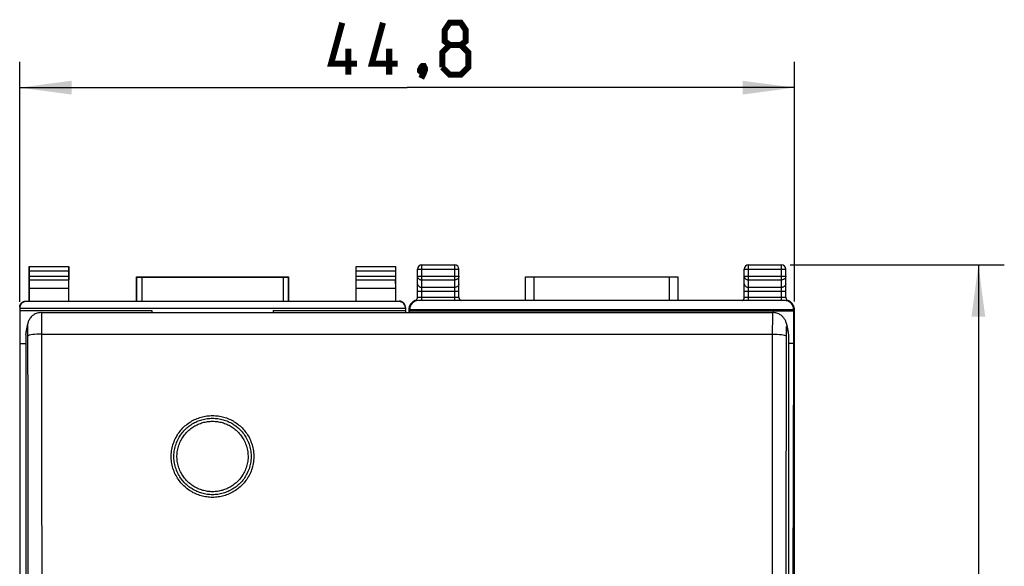
# Model space of a CAD drawing. Units: millimetres. Extents: x -19 to 139, y -24 to 47.
# Drawn here: x 35 to 91, y 7 to 39 of the extents above; entities that cross this region are included whole.
import ezdxf

# ---------------------------------------------------------------- set-up
doc = ezdxf.new("R2010")
doc.units = ezdxf.units.MM
doc.header["$LTSCALE"] = 16.335
doc.layers.get('0').update_dxf_attribs({"linetype": 'CONTINUOUS'})
for name, color, linetype in [('268', 7, 'CONTINUOUS'), ('ASSI', 7, 'CONTINUOUS'), ('DRAFT', 7, 'CONTINUOUS'), ('INCISIONI_LASER', 7, 'CONTINUOUS'), ('RACCORDO', 7, 'CONTINUOUS')]:
    doc.layers.add(name, color=color, linetype=linetype)
doc.styles.get("Standard").update_dxf_attribs({"font": 'txt', "width": 0.8})
doc.dimstyles.new('DIMSTYLE_1', dxfattribs={"dimtxt": 3, "dimasz": 3, "dimexe": 1.5, "dimexo": 0.5, "dimgap": 0.75, "dimtad": 1, "dimtxsty": 'STANDARD', "dimblk": '_FILLED', "dimblk1": '_FILLED', "dimblk2": '_FILLED', "dimcen": 0.09, "dimazin": 2, "dimtfac": 1, "dimtofl": 0, "dimtmove": 0, "dimatfit": 3, "dimldrblk": '_FILLED', "dimfxl": 1, "dimtolj": 1, "dimarcsym": 0})

# ---------------------------------------------------------------- blocks, each defined once
blk = doc.blocks.new('_FILLED')
at = {"color": 0, "linetype": 'BYBLOCK'}
blk.add_solid([(0, 0), (-1, 0.133), (-1, -0.133)], dxfattribs=at)
blk = doc.blocks.new('*D0')
at = {"color": 7, "linetype": 'CONTINUOUS'}
for p, q in [((79.075, 24.5), (91.46, 24.5)), ((89.96, 24.5), (89.96, 0)), ((89.96, -24.5), (89.96, 0)), ((79.075, -24.5), (91.46, -24.5))]:
    blk.add_line(p, q, dxfattribs=at)
at = {"color": 7, "linetype": 'CONTINUOUS', "xscale": 3, "yscale": 3, "zscale": 3}
for p, rotation in [((89.96, 24.5), 90), ((89.96, -24.5), 270)]:
    blk.add_blockref('_FILLED', p, dxfattribs=dict(at, rotation=rotation))
at = {"color": 7, "linetype": 'CONTINUOUS', "insert": (86.21, 0), "char_height": 3, "width": 7.07143, "attachment_point": 2, "rotation": 90, "line_spacing_factor": 0.9}
blk.add_mtext('{\\ftxt;\\W0.0001;\\H0.0001;\\~}{\\ftxt;\\W1.5714285714;\\H3.0; }{\\ftxt;\\W0.0001;\\H0.0001;\\~}', dxfattribs=at)
blk = doc.blocks.new('*D1')
at = {"color": 7, "linetype": 'CONTINUOUS'}
for p, q in [((34.525, 22.359), (34.525, 36.238)), ((79.325, 22.382), (79.325, 36.238)), ((34.525, 34.738), (56.925, 34.738)), ((79.325, 34.738), (56.925, 34.738))]:
    blk.add_line(p, q, dxfattribs=at)
at = {"color": 7, "linetype": 'CONTINUOUS', "xscale": 3, "yscale": 3, "zscale": 3, "rotation": 180}
blk.add_blockref('_FILLED', (34.525, 34.738), dxfattribs=at)
at = {"color": 7, "linetype": 'CONTINUOUS', "xscale": 3, "yscale": 3, "zscale": 3}
blk.add_blockref('_FILLED', (79.325, 34.738), dxfattribs=at)
at = {"color": 7, "linetype": 'CONTINUOUS', "insert": (56.925, 38.488), "char_height": 3, "width": 13.17857, "attachment_point": 2, "line_spacing_factor": 0.9}
blk.add_mtext('{\\ftxt;\\W0.0001;\\H0.0001;\\~}{\\ftxt;\\W2.9285714286;\\H3.0; }{\\ftxt;\\W0.0001;\\H0.0001;\\~}', dxfattribs=at)

msp = doc.modelspace()

# ---------------------------------------------------------------- linework, layer by layer
at = {"color": 7, "linetype": 'CONTINUOUS', "const_width": 0.35}
for points in [[(54.032, 36.131), (52.532, 36.131), (53.175, 38.488)], [(56.389, 36.131), (54.889, 36.131), (55.532, 38.488)], [(59.389, 37.202), (59.104, 37.417), (59.104, 38.06), (59.389, 38.488), (60.032, 38.488), (60.318, 38.06), (60.318, 37.417), (60.032, 37.202), (60.461, 36.774), (60.461, 35.917), (60.032, 35.488), (59.389, 35.488), (58.961, 35.917)], [(53.532, 35.488), (53.532, 36.988)], [(55.889, 35.488), (55.889, 36.988)], [(58.961, 35.917), (58.961, 36.774), (59.389, 37.202), (60.032, 37.202)], [(57.889, 35.988), (57.961, 35.845), (57.961, 35.774), (57.818, 35.631), (57.746, 35.631), (57.675, 35.702), (57.675, 35.774), (57.746, 35.917), (57.818, 35.988), (57.889, 35.988)], [(57.961, 35.774), (57.889, 35.56), (57.746, 35.274)]]:
    msp.add_lwpolyline(points, dxfattribs=at)
at = {"layer": '268', "color": 7, "linetype": 'CONTINUOUS'}
for p, q in [((35.075, 22.4), (35.075, 24.4)), ((35.088, 24.387), (35.075, 24.4)), ((35.075, 24.4), (37.375, 24.4)), ((35.09, 23.844), (35.09, 24.137)), ((37.36, 24.137), (37.36, 23.844)), ((37.362, 24.387), (37.375, 24.4)), ((37.375, 22.4), (37.375, 24.4)), ((53.975, 22.4), (53.975, 24.4)), ((53.988, 24.387), (53.975, 24.4)), ((53.975, 24.4), (56.275, 24.4)), ((53.99, 23.844), (53.99, 24.137)), ((56.26, 24.137), (56.26, 23.844)), ((56.262, 24.387), (56.275, 24.4)), ((56.275, 22.4), (56.275, 24.4)), ((35.084, 23.123), (35.089, 23.628)), ((37.366, 23.123), (37.361, 23.628)), ((41.275, 22.4), (41.275, 23.8)), ((41.279, 23.796), (41.275, 23.8)), ((41.275, 23.8), (50.075, 23.8)), ((41.579, 23.794), (49.771, 23.794)), ((50.071, 23.796), (50.075, 23.8)), ((50.075, 23.8), (50.075, 22.4)), ((53.984, 23.123), (53.989, 23.628)), ((56.266, 23.123), (56.261, 23.628)), ((35.084, 22.387), (35.084, 23.123)), ((37.366, 23.123), (35.084, 23.123)), ((37.366, 22.387), (37.366, 23.123)), ((53.984, 22.387), (53.984, 23.123)), ((56.266, 23.123), (53.984, 23.123)), ((56.266, 22.387), (56.266, 23.123)), ((34.875, 22.4), (35.075, 22.4)), ((56.475, 22.378), (34.875, 22.378)), ((35.075, 22.4), (35.084, 22.387)), ((37.366, 22.387), (35.084, 22.387)), ((37.375, 22.4), (37.366, 22.387)), ((37.375, 22.4), (41.275, 22.4)), ((41.279, 22.394), (41.275, 22.4)), ((41.579, 22.391), (49.771, 22.391)), ((50.071, 22.394), (50.075, 22.4)), ((50.075, 22.4), (53.975, 22.4)), ((53.975, 22.4), (53.984, 22.387)), ((56.266, 22.387), (53.984, 22.387)), ((56.275, 22.4), (56.266, 22.387)), ((56.275, 22.4), (56.475, 22.4)), ((34.525, 22.028), (34.525, -22.028)), ((34.525, 22), (56.825, 22)), ((34.525, 21.859), (42.175, 21.859)), ((42.175, 21.859), (42.175, 21.742)), ((49.175, 21.859), (49.175, 21.742)), ((49.175, 21.859), (56.825, 21.859)), ((56.825, 22.028), (56.825, 21.742)), ((34.525, 19.954), (34.875, 19.954))]:
    msp.add_line(p, q, dxfattribs=at)
at = {"layer": '268', "color": 250, "linetype": 'CONTINUOUS'}
for p, q in [((37.362, 24.387), (35.088, 24.387)), ((37.36, 24.137), (35.09, 24.137)), ((56.262, 24.387), (53.988, 24.387)), ((56.26, 24.137), (53.99, 24.137)), ((35.089, 23.628), (37.361, 23.628)), ((35.09, 23.844), (37.36, 23.844)), ((41.279, 23.796), (41.279, 22.394)), ((41.579, 23.794), (41.579, 22.391)), ((49.771, 22.391), (49.771, 23.794)), ((50.071, 22.394), (50.071, 23.796)), ((53.989, 23.628), (56.261, 23.628)), ((53.99, 23.844), (56.26, 23.844)), ((34.875, 22.378), (34.875, 22.4)), ((56.475, 22.4), (56.475, 22.378))]:
    msp.add_line(p, q, dxfattribs=at)
at = {"layer": '268', "color": 7, "linetype": 'CONTINUOUS'}
for points in [[(34.525, 22.05), (34.525, 22.068), (34.527, 22.087), (34.529, 22.105), (34.533, 22.123), (34.537, 22.141), (34.542, 22.158), (34.548, 22.175), (34.555, 22.192), (34.563, 22.209), (34.572, 22.225), (34.581, 22.241), (34.592, 22.256), (34.603, 22.27), (34.615, 22.284), (34.628, 22.297), (34.641, 22.31), (34.655, 22.322), (34.669, 22.333), (34.684, 22.344), (34.7, 22.353), (34.716, 22.362), (34.733, 22.37), (34.75, 22.377), (34.767, 22.383), (34.784, 22.388), (34.802, 22.392), (34.82, 22.396), (34.838, 22.398), (34.857, 22.4), (34.875, 22.4)], [(56.825, 22.05), (56.825, 22.068), (56.823, 22.087), (56.821, 22.105), (56.817, 22.123), (56.813, 22.141), (56.808, 22.158), (56.802, 22.175), (56.795, 22.192), (56.787, 22.209), (56.778, 22.225), (56.769, 22.241), (56.758, 22.256), (56.747, 22.27), (56.735, 22.284), (56.722, 22.297), (56.709, 22.31), (56.695, 22.322), (56.681, 22.333), (56.666, 22.344), (56.65, 22.353), (56.634, 22.362), (56.617, 22.37), (56.6, 22.377), (56.583, 22.383), (56.566, 22.388), (56.548, 22.392), (56.53, 22.396), (56.512, 22.398), (56.493, 22.4), (56.475, 22.4)]]:
    msp.add_lwpolyline(points, dxfattribs=at)
for centre, major_axis, ratio, start_param, end_param in [((35.088, 24.137), (0, 0.25), 0.005818, -1.570796, -0.005818), ((37.362, 24.137), (0, 0.25), 0.005818, 0.005818, 1.570796), ((53.988, 24.137), (0, 0.25), 0.005818, -1.570796, -0.005818), ((56.262, 24.137), (0, 0.25), 0.005818, 0.005818, 1.570796), ((35.088, 23.844), (0, 0.25), 0.005818, -2.617994, -1.570796), ((37.362, 23.844), (0, 0.25), 0.005818, -4.712389, -3.665191), ((41.579, 23.796), (0.3, 0), 0.005818, -3.135775, -1.570796), ((49.771, 23.796), (0.3, 0), 0.005818, -1.570796, -0.005818), ((53.988, 23.844), (0, 0.25), 0.005818, -2.617994, -1.570796), ((56.262, 23.844), (0, 0.25), 0.005818, -4.712389, -3.665191), ((34.875, 22.028), (0, 0.35), 0.999962, 0, 1.570796), ((41.579, 22.394), (0.3, 0), 0.008727, -3.135775, -1.570796), ((49.771, 22.394), (0.3, 0), 0.008727, -1.570796, -0.005818), ((56.475, 22.028), (0, -0.35), 0.999962, 1.570796, 3.141593)]:
    msp.add_ellipse(centre, major_axis=major_axis, ratio=ratio, start_param=start_param, end_param=end_param, dxfattribs=at)
at = {"layer": 'ASSI', "color": 7, "linetype": 'CONTINUOUS'}
for p, q in [((35.775, 21.742), (78.075, 21.742)), ((34.89, 20.604), (34.989, 21.097)), ((34.991, 21.104), (34.989, 21.097)), ((78.86, 21.1), (78.96, 20.604)), ((34.875, 20.448), (34.875, -21.023)), ((78.975, 20.448), (78.975, -21.023))]:
    msp.add_line(p, q, dxfattribs=at)
at = {"layer": 'ASSI', "color": 250, "linetype": 'CONTINUOUS'}
for p, q in [((35.779, 21.658), (35.78, 21.608)), ((35.78, 21.608), (35.78, 21.546)), ((35.78, 21.546), (35.781, 21.473)), ((35.781, 21.473), (35.782, 21.388)), ((35.782, 21.388), (35.783, 21.294)), ((35.783, 21.294), (35.784, 21.192)), ((35.784, 21.192), (35.784, 21.085)), ((35.784, 21.085), (35.785, 20.975)), ((78.065, 20.968), (78.066, 21.077)), ((78.066, 21.184), (78.067, 21.286)), ((78.066, 21.077), (78.066, 21.184)), ((78.067, 21.286), (78.068, 21.381)), ((78.068, 21.381), (78.069, 21.466)), ((78.069, 21.541), (78.07, 21.604)), ((78.069, 21.466), (78.069, 21.541)), ((34.875, 20.448), (34.974, 20.941)), ((34.979, 20.894), (34.98, 20.881)), ((34.98, 20.881), (34.981, 20.852)), ((34.981, 20.852), (34.981, 20.818)), ((34.981, 20.818), (34.982, 20.778)), ((34.982, 20.778), (34.983, 20.735)), ((34.983, 20.735), (34.984, 20.687)), ((34.984, 20.687), (34.984, 20.637)), ((34.984, 20.637), (34.985, 20.586)), ((34.985, 20.586), (34.985, 20.508)), ((34.985, 20.508), (34.985, 20.433)), ((35.785, 20.975), (35.785, 20.809)), ((35.785, 20.809), (35.785, 20.648)), ((35.785, 20.648), (35.79, 16.078)), ((35.786, 20.499), (78.064, 20.499)), ((78.065, 20.858), (78.065, 20.968)), ((78.065, 20.696), (78.065, 20.858)), ((78.065, 20.546), (78.065, 20.696)), ((78.865, 20.557), (78.866, 20.608)), ((78.865, 20.48), (78.865, 20.557)), ((78.866, 20.659), (78.867, 20.708)), ((78.866, 20.608), (78.866, 20.659)), ((78.867, 20.753), (78.868, 20.796)), ((78.867, 20.708), (78.867, 20.753)), ((78.868, 20.796), (78.869, 20.833)), ((78.869, 20.833), (78.87, 20.865)), ((78.876, 20.941), (78.975, 20.448)), ((34.985, 20.433), (34.986, 20.364)), ((78.86, 15.953), (78.864, 20.408)), ((78.864, 20.408), (78.865, 20.48))]:
    msp.add_line(p, q, dxfattribs=at)
at = {"layer": 'ASSI', "color": 7, "linetype": 'CONTINUOUS'}
for points in [[(35.775, 21.742), (35.738, 21.741), (35.671, 21.736), (35.606, 21.724), (35.543, 21.708), (35.483, 21.687), (35.425, 21.662), (35.371, 21.633), (35.32, 21.601), (35.273, 21.565), (35.229, 21.527), (35.188, 21.487), (35.152, 21.445), (35.119, 21.401), (35.09, 21.356), (35.064, 21.31), (35.042, 21.264), (35.023, 21.218), (35.008, 21.172), (34.995, 21.125), (34.991, 21.104)], [(78.86, 21.1), (78.857, 21.117), (78.846, 21.157), (78.834, 21.198), (78.818, 21.24), (78.8, 21.281), (78.779, 21.323), (78.755, 21.365), (78.728, 21.406), (78.698, 21.445), (78.666, 21.483), (78.63, 21.519), (78.592, 21.553), (78.552, 21.585), (78.509, 21.615), (78.463, 21.642), (78.414, 21.667), (78.364, 21.689), (78.311, 21.707), (78.256, 21.722), (78.199, 21.733), (78.141, 21.74), (78.075, 21.742)]]:
    msp.add_lwpolyline(points, dxfattribs=at)
at = {"layer": 'ASSI', "color": 250, "linetype": 'CONTINUOUS'}
for points in [[(35.775, 21.742), (35.775, 21.742), (35.775, 21.74), (35.776, 21.736), (35.776, 21.73), (35.777, 21.721), (35.777, 21.71), (35.778, 21.696), (35.778, 21.678), (35.779, 21.658)], [(78.07, 21.604), (78.071, 21.655), (78.072, 21.676), (78.072, 21.693), (78.073, 21.708), (78.073, 21.72), (78.074, 21.729), (78.074, 21.736), (78.075, 21.74), (78.075, 21.742), (78.075, 21.742)], [(34.989, 21.097), (34.986, 21.079), (34.974, 20.941)], [(78.861, 21.097), (78.864, 21.079), (78.876, 20.941)], [(34.974, 20.941), (34.974, 20.943), (34.974, 20.944), (34.975, 20.944), (34.975, 20.943), (34.976, 20.941), (34.976, 20.938), (34.977, 20.934), (34.977, 20.929), (34.978, 20.922), (34.978, 20.914), (34.979, 20.904), (34.979, 20.894)], [(35.786, 20.499), (35.648, 20.497), (35.515, 20.491), (35.39, 20.481), (35.276, 20.467), (35.178, 20.45), (35.097, 20.431), (35.038, 20.41), (35, 20.387), (34.986, 20.364)], [(78.06, -15.108), (78.056, -10.634), (78.054, -6.165), (78.053, -1.702), (78.053, 2.756), (78.054, 7.205), (78.056, 11.646), (78.06, 16.078), (78.065, 20.546)], [(78.064, 20.499), (78.202, 20.497), (78.335, 20.491), (78.46, 20.481), (78.574, 20.467), (78.672, 20.45), (78.753, 20.431), (78.812, 20.41), (78.85, 20.387), (78.864, 20.364)], [(78.87, 20.865), (78.871, 20.892), (78.871, 20.903)], [(78.871, 20.903), (78.872, 20.913), (78.872, 20.921), (78.873, 20.928), (78.873, 20.933), (78.874, 20.938), (78.874, 20.941), (78.875, 20.943), (78.875, 20.944), (78.876, 20.944), (78.876, 20.943), (78.876, 20.941)], [(34.986, 20.364), (34.99, 15.953), (34.994, 11.533), (34.996, 7.105), (34.997, 2.668), (34.997, -1.778), (34.996, -6.23), (34.994, -10.685), (34.99, -15.147)], [(35.79, 16.078), (35.794, 11.646), (35.796, 7.205), (35.797, 2.756), (35.797, -1.702), (35.796, -6.165), (35.794, -10.634), (35.79, -15.108)], [(78.864, -19.66), (78.86, -15.147), (78.856, -10.685), (78.854, -6.23), (78.853, -1.778), (78.853, 2.668), (78.854, 7.105), (78.856, 11.533), (78.86, 15.953)]]:
    msp.add_lwpolyline(points, dxfattribs=at)
at = {"layer": 'DRAFT', "color": 7, "linetype": 'CONTINUOUS'}
for p, q in [((57.066, 21.825), (57.077, 21.905)), ((57.066, 21.742), (57.066, 21.825)), ((79.284, 21.825), (57.066, 21.825)), ((79.273, 21.905), (57.077, 21.905)), ((79.284, 21.825), (79.273, 21.905)), ((79.284, 19.954), (79.284, 21.825)), ((79.284, 19.954), (78.975, 19.954)), ((79.241, 0), (79.284, 19.954))]:
    msp.add_line(p, q, dxfattribs=at)
at = {"layer": 'INCISIONI_LASER', "color": 250, "linetype": 'CONTINUOUS'}
for points in [[(45.675, 11.063), (45.59, 11.064), (45.507, 11.069), (45.425, 11.076), (45.343, 11.086), (45.262, 11.098), (45.182, 11.114), (45.102, 11.132), (45.023, 11.153), (44.944, 11.176), (44.866, 11.203), (44.789, 11.232), (44.712, 11.264), (44.637, 11.298), (44.562, 11.335), (44.489, 11.375), (44.418, 11.417), (44.348, 11.462), (44.279, 11.509), (44.212, 11.559), (44.147, 11.611), (44.084, 11.665), (44.023, 11.721), (43.963, 11.779), (43.906, 11.84), (43.851, 11.902), (43.798, 11.966), (43.747, 12.032), (43.699, 12.1), (43.653, 12.17), (43.61, 12.241), (43.565, 12.321), (43.523, 12.404), (43.485, 12.487), (43.449, 12.573), (43.418, 12.659), (43.389, 12.747), (43.364, 12.835), (43.342, 12.925), (43.324, 13.015), (43.31, 13.106), (43.299, 13.197), (43.292, 13.288), (43.288, 13.38), (43.288, 13.471), (43.292, 13.563), (43.299, 13.654), (43.309, 13.745), (43.324, 13.836), (43.342, 13.926), (43.363, 14.016), (43.388, 14.105), (43.417, 14.192), (43.449, 14.279), (43.484, 14.364), (43.522, 14.448), (43.564, 14.531), (43.609, 14.611), (43.652, 14.682), (43.698, 14.752), (43.746, 14.82), (43.797, 14.886), (43.85, 14.95), (43.905, 15.013), (43.962, 15.073), (44.022, 15.131), (44.083, 15.188), (44.146, 15.242), (44.211, 15.293), (44.278, 15.343), (44.346, 15.39), (44.416, 15.435), (44.488, 15.477), (44.561, 15.517), (44.635, 15.554), (44.711, 15.588), (44.788, 15.62), (44.865, 15.649), (44.943, 15.676), (45.022, 15.699), (45.101, 15.72), (45.181, 15.738), (45.262, 15.754), (45.342, 15.767), (45.424, 15.777), (45.507, 15.784), (45.59, 15.788), (45.675, 15.79)], [(45.675, 11.217), (45.596, 11.218), (45.518, 11.222), (45.441, 11.229), (45.365, 11.238), (45.289, 11.25), (45.214, 11.265), (45.14, 11.282), (45.066, 11.301), (44.992, 11.323), (44.919, 11.348), (44.847, 11.375), (44.775, 11.405), (44.705, 11.437), (44.635, 11.472), (44.567, 11.509), (44.5, 11.548), (44.434, 11.59), (44.37, 11.634), (44.308, 11.68), (44.247, 11.729), (44.188, 11.779), (44.13, 11.832), (44.075, 11.887), (44.021, 11.943), (43.97, 12.001), (43.92, 12.062), (43.873, 12.123), (43.828, 12.187), (43.785, 12.252), (43.745, 12.318), (43.703, 12.393), (43.664, 12.47), (43.627, 12.549), (43.594, 12.628), (43.565, 12.709), (43.538, 12.791), (43.515, 12.874), (43.494, 12.958), (43.477, 13.042), (43.464, 13.127), (43.454, 13.212), (43.447, 13.297), (43.444, 13.383), (43.444, 13.468), (43.447, 13.554), (43.454, 13.64), (43.464, 13.725), (43.477, 13.81), (43.494, 13.894), (43.514, 13.978), (43.537, 14.061), (43.564, 14.143), (43.594, 14.224), (43.627, 14.303), (43.663, 14.382), (43.702, 14.459), (43.744, 14.534), (43.784, 14.601), (43.827, 14.666), (43.872, 14.729), (43.919, 14.791), (43.969, 14.851), (44.02, 14.909), (44.074, 14.966), (44.129, 15.021), (44.187, 15.073), (44.246, 15.124), (44.307, 15.172), (44.369, 15.218), (44.433, 15.262), (44.499, 15.304), (44.566, 15.344), (44.634, 15.381), (44.703, 15.415), (44.774, 15.448), (44.846, 15.478), (44.918, 15.505), (44.991, 15.529), (45.065, 15.552), (45.139, 15.571), (45.214, 15.588), (45.289, 15.602), (45.364, 15.614), (45.441, 15.624), (45.518, 15.63), (45.596, 15.634), (45.675, 15.636)], [(45.675, 11.392), (45.602, 11.393), (45.53, 11.397), (45.46, 11.403), (45.39, 11.412), (45.32, 11.423), (45.251, 11.436), (45.182, 11.452), (45.114, 11.47), (45.046, 11.49), (44.979, 11.513), (44.912, 11.538), (44.847, 11.565), (44.782, 11.595), (44.718, 11.627), (44.655, 11.661), (44.593, 11.697), (44.533, 11.736), (44.474, 11.776), (44.416, 11.819), (44.36, 11.864), (44.306, 11.91), (44.253, 11.958), (44.202, 12.009), (44.153, 12.061), (44.105, 12.114), (44.06, 12.17), (44.016, 12.227), (43.975, 12.285), (43.935, 12.345), (43.898, 12.406), (43.859, 12.475), (43.823, 12.546), (43.79, 12.618), (43.759, 12.692), (43.732, 12.766), (43.707, 12.841), (43.686, 12.918), (43.667, 12.995), (43.652, 13.072), (43.639, 13.15), (43.63, 13.229), (43.624, 13.307), (43.621, 13.386), (43.62, 13.465), (43.623, 13.544), (43.63, 13.623), (43.639, 13.701), (43.651, 13.779), (43.667, 13.857), (43.685, 13.934), (43.707, 14.01), (43.731, 14.086), (43.759, 14.161), (43.789, 14.234), (43.822, 14.306), (43.858, 14.377), (43.897, 14.447), (43.934, 14.508), (43.974, 14.568), (44.015, 14.626), (44.059, 14.683), (44.104, 14.738), (44.152, 14.792), (44.201, 14.844), (44.252, 14.894), (44.305, 14.943), (44.359, 14.989), (44.415, 15.034), (44.473, 15.077), (44.532, 15.117), (44.592, 15.156), (44.654, 15.192), (44.717, 15.226), (44.781, 15.258), (44.846, 15.288), (44.912, 15.315), (44.978, 15.34), (45.046, 15.363), (45.113, 15.383), (45.182, 15.401), (45.25, 15.417), (45.32, 15.43), (45.389, 15.441), (45.459, 15.45), (45.53, 15.456), (45.602, 15.459), (45.675, 15.461)], [(45.675, 15.79), (45.76, 15.788), (45.843, 15.784), (45.925, 15.777), (46.007, 15.767), (46.088, 15.754), (46.168, 15.739), (46.248, 15.721), (46.327, 15.7), (46.406, 15.676), (46.484, 15.65), (46.561, 15.621), (46.637, 15.589), (46.713, 15.555), (46.787, 15.517), (46.86, 15.478), (46.932, 15.436), (47.002, 15.391), (47.071, 15.344), (47.137, 15.295), (47.203, 15.243), (47.266, 15.189), (47.327, 15.133), (47.386, 15.074), (47.444, 15.014), (47.499, 14.952), (47.552, 14.887), (47.602, 14.821), (47.651, 14.754), (47.696, 14.684), (47.74, 14.613), (47.785, 14.533), (47.827, 14.451), (47.865, 14.367), (47.9, 14.282), (47.932, 14.195), (47.961, 14.108), (47.986, 14.019), (48.008, 13.93), (48.026, 13.84), (48.04, 13.749), (48.051, 13.658), (48.058, 13.566), (48.062, 13.475), (48.062, 13.383), (48.058, 13.292), (48.051, 13.2), (48.041, 13.109), (48.026, 13.018), (48.008, 12.928), (47.987, 12.839), (47.962, 12.75), (47.933, 12.662), (47.902, 12.575), (47.866, 12.49), (47.828, 12.406), (47.786, 12.324), (47.741, 12.243), (47.698, 12.172), (47.652, 12.102), (47.604, 12.034), (47.553, 11.968), (47.5, 11.904), (47.445, 11.841), (47.388, 11.781), (47.329, 11.722), (47.267, 11.666), (47.204, 11.612), (47.139, 11.56), (47.072, 11.51), (47.004, 11.463), (46.934, 11.418), (46.862, 11.376), (46.789, 11.336), (46.715, 11.299), (46.639, 11.264), (46.563, 11.232), (46.485, 11.203), (46.407, 11.177), (46.328, 11.153), (46.249, 11.132), (46.169, 11.114), (46.089, 11.099), (46.008, 11.086), (45.926, 11.076), (45.844, 11.069), (45.76, 11.064), (45.675, 11.063)], [(45.675, 15.636), (45.754, 15.634), (45.832, 15.63), (45.909, 15.624), (45.985, 15.614), (46.061, 15.603), (46.136, 15.588), (46.21, 15.571), (46.284, 15.552), (46.358, 15.53), (46.431, 15.505), (46.503, 15.478), (46.575, 15.448), (46.645, 15.416), (46.715, 15.381), (46.783, 15.344), (46.85, 15.305), (46.916, 15.263), (46.98, 15.219), (47.042, 15.173), (47.103, 15.125), (47.162, 15.074), (47.219, 15.022), (47.275, 14.967), (47.328, 14.911), (47.38, 14.852), (47.429, 14.792), (47.477, 14.731), (47.522, 14.667), (47.565, 14.603), (47.605, 14.536), (47.647, 14.461), (47.686, 14.384), (47.722, 14.306), (47.755, 14.226), (47.785, 14.145), (47.812, 14.063), (47.835, 13.981), (47.856, 13.897), (47.872, 13.813), (47.886, 13.728), (47.896, 13.643), (47.903, 13.557), (47.906, 13.472), (47.906, 13.386), (47.903, 13.301), (47.896, 13.215), (47.886, 13.13), (47.873, 13.045), (47.856, 12.961), (47.836, 12.877), (47.813, 12.794), (47.786, 12.712), (47.756, 12.631), (47.724, 12.551), (47.687, 12.472), (47.648, 12.395), (47.606, 12.32), (47.566, 12.253), (47.523, 12.188), (47.478, 12.125), (47.431, 12.063), (47.381, 12.003), (47.33, 11.944), (47.276, 11.888), (47.221, 11.833), (47.163, 11.78), (47.104, 11.73), (47.044, 11.681), (46.981, 11.635), (46.917, 11.591), (46.852, 11.549), (46.785, 11.51), (46.716, 11.472), (46.647, 11.438), (46.576, 11.405), (46.505, 11.375), (46.432, 11.348), (46.359, 11.323), (46.286, 11.301), (46.211, 11.282), (46.137, 11.265), (46.061, 11.25), (45.986, 11.238), (45.91, 11.229), (45.832, 11.222), (45.754, 11.218), (45.675, 11.217)], [(45.675, 15.461), (45.748, 15.459), (45.82, 15.456), (45.89, 15.45), (45.96, 15.441), (46.03, 15.43), (46.099, 15.417), (46.168, 15.401), (46.236, 15.383), (46.304, 15.363), (46.371, 15.341), (46.437, 15.316), (46.503, 15.288), (46.568, 15.259), (46.632, 15.227), (46.695, 15.192), (46.757, 15.156), (46.817, 15.118), (46.876, 15.077), (46.934, 15.035), (46.99, 14.99), (47.044, 14.944), (47.097, 14.895), (47.148, 14.845), (47.197, 14.793), (47.245, 14.74), (47.29, 14.684), (47.334, 14.627), (47.375, 14.569), (47.415, 14.509), (47.452, 14.448), (47.491, 14.379), (47.527, 14.308), (47.56, 14.236), (47.59, 14.163), (47.618, 14.088), (47.643, 14.013), (47.664, 13.937), (47.683, 13.86), (47.698, 13.782), (47.711, 13.704), (47.72, 13.626), (47.726, 13.547), (47.729, 13.468), (47.73, 13.389), (47.727, 13.311), (47.72, 13.232), (47.711, 13.153), (47.699, 13.075), (47.683, 12.998), (47.665, 12.92), (47.643, 12.844), (47.619, 12.768), (47.591, 12.694), (47.561, 12.62), (47.528, 12.548), (47.492, 12.477), (47.453, 12.407), (47.416, 12.346), (47.376, 12.286), (47.335, 12.228), (47.291, 12.171), (47.246, 12.116), (47.198, 12.062), (47.149, 12.01), (47.098, 11.959), (47.045, 11.911), (46.991, 11.864), (46.935, 11.82), (46.877, 11.777), (46.818, 11.736), (46.758, 11.698), (46.696, 11.661), (46.633, 11.627), (46.569, 11.595), (46.504, 11.565), (46.438, 11.538), (46.372, 11.513), (46.305, 11.49), (46.237, 11.47), (46.169, 11.452), (46.1, 11.436), (46.031, 11.423), (45.961, 11.412), (45.891, 11.403), (45.82, 11.397), (45.748, 11.393), (45.675, 11.392)]]:
    msp.add_lwpolyline(points, dxfattribs=at)
at = {"layer": 'RACCORDO', "color": 250, "linetype": 'CONTINUOUS'}
for p, q in [((57.775, 22.435), (57.775, 24.5)), ((59.675, 24.5), (59.675, 22.435)), ((76.675, 22.435), (76.675, 24.5)), ((78.575, 22.435), (78.575, 24.5)), ((57.525, 24.25), (59.925, 24.25)), ((76.425, 24.25), (78.825, 24.25)), ((57.525, 23.844), (59.925, 23.844)), ((57.775, 23.628), (59.675, 23.628)), ((64.272, 22.435), (64.272, 23.8)), ((72.078, 23.8), (72.078, 22.435)), ((76.425, 23.844), (78.825, 23.844)), ((76.675, 23.628), (78.575, 23.628)), ((57.525, 22.978), (59.925, 22.978)), ((59.675, 23.195), (57.775, 23.195)), ((76.425, 22.978), (78.825, 22.978)), ((78.575, 23.195), (76.675, 23.195)), ((57.441, 22.434), (57.425, 22.435)), ((57.45, 22.434), (57.441, 22.434)), ((57.469, 22.433), (57.45, 22.434)), ((57.513, 22.431), (57.469, 22.433)), ((57.749, 22.63), (59.675, 22.63)), ((76.649, 22.63), (78.575, 22.63)), ((78.837, 22.431), (78.879, 22.433)), ((79.217, 22.216), (79.222, 22.208)), ((35.779, 21.658), (35.78, 21.608)), ((57.04, 21.898), (57.025, 21.882)), ((57.045, 21.926), (57.044, 21.918)), ((57.049, 21.943), (57.047, 21.941)), ((57.057, 21.954), (57.049, 21.943)), ((57.065, 21.964), (57.057, 21.954)), ((57.068, 21.946), (57.067, 21.953)), ((57.069, 21.94), (57.068, 21.946)), ((79.295, 21.951), (79.303, 21.941)), ((79.306, 21.915), (79.307, 21.91)), ((79.31, 21.898), (79.325, 21.882)), ((35.78, 21.608), (35.78, 21.546)), ((35.78, 21.546), (35.781, 21.473)), ((35.781, 21.473), (35.782, 21.388)), ((35.782, 21.388), (35.783, 21.294)), ((35.783, 21.294), (35.784, 21.192)), ((35.784, 21.192), (35.784, 21.085)), ((35.784, 21.085), (35.785, 20.975)), ((78.065, 20.968), (78.066, 21.077)), ((78.066, 21.184), (78.067, 21.286)), ((78.066, 21.077), (78.066, 21.184)), ((78.067, 21.286), (78.068, 21.381)), ((78.068, 21.381), (78.069, 21.466)), ((78.069, 21.541), (78.07, 21.604)), ((78.069, 21.466), (78.069, 21.541)), ((34.875, 20.448), (34.974, 20.941)), ((34.979, 20.894), (34.98, 20.881)), ((34.98, 20.881), (34.981, 20.852)), ((34.981, 20.852), (34.981, 20.818)), ((34.981, 20.818), (34.982, 20.778)), ((34.982, 20.778), (34.983, 20.735)), ((34.983, 20.735), (34.984, 20.687)), ((34.984, 20.687), (34.984, 20.637)), ((34.984, 20.637), (34.985, 20.586)), ((34.985, 20.586), (34.985, 20.508)), ((34.985, 20.508), (34.985, 20.433)), ((35.785, 20.975), (35.785, 20.809)), ((35.785, 20.809), (35.785, 20.648)), ((35.785, 20.648), (35.79, 16.078)), ((35.786, 20.499), (78.064, 20.499)), ((78.065, 20.858), (78.065, 20.968)), ((78.065, 20.696), (78.065, 20.858)), ((78.065, 20.546), (78.065, 20.696)), ((78.865, 20.557), (78.866, 20.608)), ((78.865, 20.48), (78.865, 20.557)), ((78.866, 20.659), (78.867, 20.708)), ((78.866, 20.608), (78.866, 20.659)), ((78.867, 20.753), (78.868, 20.796)), ((78.867, 20.708), (78.867, 20.753)), ((78.868, 20.796), (78.869, 20.833)), ((78.869, 20.833), (78.87, 20.865)), ((78.876, 20.941), (78.975, 20.448)), ((34.985, 20.433), (34.986, 20.364)), ((78.86, 15.953), (78.864, 20.408)), ((78.864, 20.408), (78.865, 20.48))]:
    msp.add_line(p, q, dxfattribs=at)
at = {"layer": 'RACCORDO', "color": 7, "linetype": 'CONTINUOUS'}
for p, q in [((57.775, 24.5), (59.675, 24.5)), ((76.675, 24.5), (78.575, 24.5)), ((57.525, 22.622), (57.525, 24.25)), ((59.925, 22.622), (59.925, 24.25)), ((76.425, 22.622), (76.425, 24.25)), ((78.825, 22.622), (78.825, 24.25)), ((63.772, 22.435), (63.772, 23.8)), ((63.772, 23.8), (72.578, 23.8)), ((72.578, 23.8), (72.578, 22.435)), ((57.144, 22.237), (57.159, 22.257)), ((57.147, 22.24), (57.162, 22.259)), ((57.159, 22.257), (57.163, 22.262)), ((57.174, 22.276), (57.163, 22.262)), ((57.524, 22.606), (57.525, 22.622)), ((78.772, 22.435), (57.578, 22.435)), ((76.424, 22.606), (76.425, 22.622)), ((79.006, 22.413), (78.961, 22.432)), ((79.161, 22.295), (79.127, 22.33)), ((79.184, 22.266), (79.161, 22.295)), ((79.184, 22.266), (79.189, 22.26)), ((79.189, 22.26), (79.195, 22.251)), ((79.195, 22.251), (79.217, 22.216)), ((79.205, 22.238), (79.197, 22.249)), ((79.197, 22.248), (79.203, 22.24)), ((35.775, 21.742), (78.075, 21.742)), ((57.025, 21.882), (57.025, 21.742)), ((57.077, 21.935), (57.077, 21.905)), ((79.273, 21.935), (79.273, 21.905)), ((79.303, 21.971), (79.302, 21.98)), ((79.325, -21.882), (79.325, 21.882)), ((34.89, 20.604), (34.989, 21.097)), ((34.991, 21.104), (34.989, 21.097)), ((78.86, 21.1), (78.96, 20.604)), ((34.875, 20.448), (34.875, -21.023)), ((78.975, 20.448), (78.975, -21.023))]:
    msp.add_line(p, q, dxfattribs=at)
at = {"layer": 'RACCORDO', "color": 250, "linetype": 'CONTINUOUS'}
for points in [[(57.525, 23.844), (57.527, 23.816), (57.534, 23.788), (57.544, 23.761), (57.558, 23.736), (57.577, 23.713), (57.598, 23.691), (57.623, 23.673), (57.65, 23.657), (57.679, 23.644), (57.71, 23.635), (57.742, 23.63), (57.775, 23.628)], [(57.525, 23.411), (57.527, 23.383), (57.534, 23.355), (57.544, 23.328), (57.558, 23.303), (57.577, 23.28), (57.598, 23.258), (57.623, 23.24), (57.65, 23.224), (57.679, 23.211), (57.71, 23.202), (57.742, 23.197), (57.775, 23.195)], [(59.925, 23.844), (59.923, 23.816), (59.917, 23.789), (59.906, 23.762), (59.892, 23.736), (59.874, 23.713), (59.852, 23.691), (59.827, 23.673), (59.8, 23.657), (59.771, 23.644), (59.74, 23.635), (59.708, 23.63), (59.675, 23.628)], [(59.925, 23.411), (59.923, 23.383), (59.916, 23.355), (59.906, 23.328), (59.892, 23.303), (59.873, 23.28), (59.852, 23.258), (59.827, 23.24), (59.8, 23.224), (59.771, 23.211), (59.74, 23.202), (59.708, 23.197), (59.675, 23.195)], [(76.425, 23.844), (76.427, 23.816), (76.433, 23.789), (76.444, 23.762), (76.458, 23.736), (76.476, 23.713), (76.498, 23.691), (76.523, 23.673), (76.55, 23.657), (76.579, 23.644), (76.61, 23.635), (76.642, 23.63), (76.675, 23.628)], [(76.425, 23.411), (76.427, 23.383), (76.434, 23.355), (76.444, 23.328), (76.458, 23.303), (76.477, 23.28), (76.498, 23.258), (76.523, 23.24), (76.55, 23.224), (76.579, 23.211), (76.61, 23.202), (76.642, 23.197), (76.675, 23.195)], [(78.825, 23.844), (78.823, 23.816), (78.816, 23.788), (78.806, 23.761), (78.792, 23.736), (78.773, 23.713), (78.752, 23.691), (78.727, 23.673), (78.7, 23.657), (78.671, 23.644), (78.64, 23.635), (78.608, 23.63), (78.575, 23.628)], [(78.825, 23.411), (78.823, 23.383), (78.816, 23.355), (78.806, 23.328), (78.792, 23.303), (78.773, 23.28), (78.752, 23.258), (78.727, 23.24), (78.7, 23.224), (78.671, 23.211), (78.64, 23.202), (78.608, 23.197), (78.575, 23.195)], [(57.047, 21.941), (57.05, 21.993), (57.058, 22.044), (57.071, 22.094), (57.09, 22.143), (57.113, 22.189), (57.141, 22.233), (57.144, 22.237)], [(57.065, 21.964), (57.067, 22.015), (57.075, 22.065), (57.088, 22.115), (57.105, 22.162), (57.128, 22.208), (57.155, 22.251), (57.161, 22.26)], [(57.084, 22.101), (57.107, 22.148), (57.136, 22.192), (57.169, 22.232), (57.172, 22.236)], [(57.425, 22.435), (57.418, 22.435), (57.412, 22.435), (57.407, 22.435), (57.403, 22.435), (57.399, 22.435), (57.397, 22.435), (57.395, 22.434), (57.394, 22.434)], [(57.525, 22.622), (57.526, 22.623), (57.531, 22.624), (57.537, 22.624), (57.547, 22.625), (57.559, 22.626), (57.573, 22.626)], [(57.573, 22.626), (57.59, 22.627), (57.608, 22.628), (57.628, 22.628), (57.65, 22.629), (57.673, 22.629), (57.697, 22.629), (57.723, 22.63), (57.749, 22.63)], [(59.675, 22.63), (59.701, 22.63), (59.727, 22.63), (59.753, 22.629), (59.777, 22.629), (59.8, 22.629), (59.822, 22.628), (59.842, 22.628), (59.86, 22.627), (59.877, 22.626), (59.891, 22.626), (59.903, 22.625), (59.913, 22.624), (59.919, 22.624), (59.924, 22.623), (59.925, 22.622)], [(76.425, 22.622), (76.426, 22.623), (76.431, 22.624), (76.437, 22.624), (76.447, 22.625), (76.459, 22.626), (76.473, 22.626)], [(76.473, 22.626), (76.49, 22.627), (76.508, 22.628), (76.528, 22.628), (76.55, 22.629), (76.573, 22.629), (76.597, 22.629), (76.623, 22.63), (76.649, 22.63)], [(78.575, 22.63), (78.601, 22.63), (78.627, 22.63), (78.653, 22.629), (78.677, 22.629), (78.7, 22.629), (78.722, 22.628), (78.742, 22.628), (78.76, 22.627), (78.777, 22.626), (78.791, 22.626), (78.803, 22.625), (78.813, 22.624), (78.819, 22.624), (78.824, 22.623), (78.825, 22.622)], [(78.879, 22.433), (78.9, 22.434), (78.909, 22.434)], [(78.909, 22.434), (78.918, 22.435), (78.925, 22.435), (78.932, 22.435), (78.938, 22.435), (78.943, 22.435), (78.947, 22.435), (78.951, 22.435), (78.953, 22.435), (78.955, 22.435), (78.956, 22.434)], [(79.208, 22.233), (79.209, 22.233), (79.237, 22.189)], [(79.222, 22.208), (79.245, 22.162), (79.262, 22.115), (79.275, 22.065), (79.283, 22.015), (79.285, 21.964)], [(35.775, 21.742), (35.775, 21.742), (35.775, 21.74), (35.776, 21.736), (35.776, 21.73), (35.777, 21.721), (35.777, 21.71), (35.778, 21.696), (35.778, 21.678), (35.779, 21.658)], [(57.04, 21.898), (57.043, 21.95), (57.047, 21.974)], [(57.044, 21.918), (57.043, 21.912), (57.043, 21.909), (57.043, 21.907), (57.042, 21.904), (57.042, 21.902), (57.041, 21.9), (57.041, 21.899), (57.04, 21.898)], [(57.047, 21.941), (57.047, 21.94), (57.047, 21.94), (57.047, 21.939), (57.046, 21.939), (57.046, 21.938), (57.046, 21.937), (57.046, 21.935), (57.046, 21.934), (57.045, 21.932), (57.045, 21.93), (57.045, 21.926)], [(57.067, 21.953), (57.067, 21.955), (57.067, 21.957), (57.066, 21.959), (57.066, 21.96), (57.066, 21.962), (57.066, 21.963), (57.066, 21.963), (57.065, 21.964), (57.065, 21.964), (57.065, 21.964), (57.065, 21.964), (57.065, 21.964)], [(57.072, 21.929), (57.071, 21.929), (57.071, 21.93), (57.07, 21.931), (57.07, 21.933), (57.069, 21.935), (57.069, 21.938), (57.069, 21.94)], [(78.07, 21.604), (78.071, 21.655), (78.072, 21.676), (78.072, 21.693), (78.073, 21.708), (78.073, 21.72), (78.074, 21.729), (78.074, 21.736), (78.075, 21.74), (78.075, 21.742), (78.075, 21.742)], [(79.237, 22.189), (79.26, 22.143), (79.279, 22.094), (79.292, 22.044), (79.3, 21.993), (79.303, 21.941)], [(79.278, 21.929), (79.279, 21.929), (79.279, 21.929), (79.28, 21.93), (79.28, 21.932), (79.28, 21.934), (79.281, 21.937), (79.281, 21.939), (79.282, 21.942), (79.282, 21.948)], [(79.282, 21.948), (79.283, 21.953), (79.283, 21.955), (79.283, 21.957), (79.284, 21.959), (79.284, 21.96), (79.284, 21.962), (79.284, 21.962), (79.284, 21.963), (79.285, 21.964), (79.285, 21.964), (79.285, 21.964), (79.285, 21.964), (79.285, 21.964)], [(79.285, 21.964), (79.287, 21.962), (79.295, 21.951)], [(79.303, 21.976), (79.307, 21.95), (79.31, 21.898)], [(79.303, 21.941), (79.303, 21.94), (79.303, 21.94), (79.303, 21.94), (79.303, 21.939), (79.304, 21.938), (79.304, 21.937), (79.304, 21.936), (79.304, 21.935), (79.304, 21.934), (79.304, 21.932), (79.305, 21.931), (79.305, 21.929), (79.305, 21.927)], [(79.305, 21.927), (79.306, 21.918), (79.306, 21.915)], [(79.307, 21.91), (79.307, 21.908), (79.308, 21.905), (79.308, 21.903), (79.308, 21.901), (79.309, 21.9), (79.309, 21.899), (79.31, 21.898)], [(34.989, 21.097), (34.986, 21.079), (34.974, 20.941)], [(78.861, 21.097), (78.864, 21.079), (78.876, 20.941)], [(34.974, 20.941), (34.974, 20.943), (34.974, 20.944), (34.975, 20.944), (34.975, 20.943), (34.976, 20.941), (34.976, 20.938), (34.977, 20.934), (34.977, 20.929), (34.978, 20.922), (34.978, 20.914), (34.979, 20.904), (34.979, 20.894)], [(35.786, 20.499), (35.648, 20.497), (35.515, 20.491), (35.39, 20.481), (35.276, 20.467), (35.178, 20.45), (35.097, 20.431), (35.038, 20.41), (35, 20.387), (34.986, 20.364)], [(78.06, -15.108), (78.056, -10.634), (78.054, -6.165), (78.053, -1.702), (78.053, 2.756), (78.054, 7.205), (78.056, 11.646), (78.06, 16.078), (78.065, 20.546)], [(78.064, 20.499), (78.202, 20.497), (78.335, 20.491), (78.46, 20.481), (78.574, 20.467), (78.672, 20.45), (78.753, 20.431), (78.812, 20.41), (78.85, 20.387), (78.864, 20.364)], [(78.87, 20.865), (78.871, 20.892), (78.871, 20.903)], [(78.871, 20.903), (78.872, 20.913), (78.872, 20.921), (78.873, 20.928), (78.873, 20.933), (78.874, 20.938), (78.874, 20.941), (78.875, 20.943), (78.875, 20.944), (78.876, 20.944), (78.876, 20.943), (78.876, 20.941)], [(34.986, 20.364), (34.99, 15.953), (34.994, 11.533), (34.996, 7.105), (34.997, 2.668), (34.997, -1.778), (34.996, -6.23), (34.994, -10.685), (34.99, -15.147)], [(35.79, 16.078), (35.794, 11.646), (35.796, 7.205), (35.797, 2.756), (35.797, -1.702), (35.796, -6.165), (35.794, -10.634), (35.79, -15.108)], [(78.864, -19.66), (78.86, -15.147), (78.856, -10.685), (78.854, -6.23), (78.853, -1.778), (78.853, 2.668), (78.854, 7.105), (78.856, 11.533), (78.86, 15.953)]]:
    msp.add_lwpolyline(points, dxfattribs=at)
at = {"layer": 'RACCORDO', "color": 7, "linetype": 'CONTINUOUS'}
for points in [[(57.144, 22.237), (57.137, 22.226), (57.122, 22.204)], [(57.362, 22.421), (57.341, 22.411), (57.321, 22.401), (57.301, 22.389), (57.283, 22.377), (57.265, 22.365), (57.248, 22.351), (57.232, 22.337), (57.216, 22.323), (57.201, 22.308), (57.187, 22.292), (57.174, 22.276)], [(57.394, 22.434), (57.383, 22.43), (57.362, 22.421)], [(57.394, 22.434), (57.4, 22.437), (57.411, 22.441), (57.421, 22.447), (57.432, 22.453), (57.443, 22.46)], [(57.443, 22.46), (57.453, 22.468), (57.463, 22.477), (57.473, 22.487), (57.482, 22.498), (57.49, 22.509), (57.498, 22.521), (57.504, 22.534), (57.51, 22.547), (57.515, 22.561), (57.52, 22.575), (57.523, 22.591), (57.524, 22.606)], [(59.925, 22.622), (59.925, 22.613), (59.927, 22.595), (59.93, 22.578), (59.935, 22.561)], [(59.935, 22.561), (59.94, 22.545), (59.947, 22.53), (59.955, 22.516), (59.964, 22.503), (59.974, 22.491), (59.984, 22.48), (59.995, 22.47), (60.006, 22.461), (60.018, 22.453), (60.029, 22.446), (60.041, 22.44), (60.053, 22.436), (60.055, 22.435)], [(76.295, 22.435), (76.3, 22.437), (76.311, 22.441), (76.321, 22.447), (76.332, 22.453), (76.343, 22.46), (76.353, 22.468), (76.363, 22.477), (76.373, 22.487), (76.382, 22.498), (76.39, 22.509), (76.398, 22.521), (76.404, 22.534), (76.41, 22.547), (76.415, 22.561), (76.42, 22.575), (76.423, 22.591), (76.424, 22.606)], [(78.825, 22.622), (78.825, 22.613), (78.827, 22.595), (78.83, 22.578), (78.835, 22.561)], [(78.835, 22.561), (78.84, 22.545), (78.847, 22.53), (78.855, 22.516), (78.864, 22.503), (78.874, 22.491), (78.884, 22.48), (78.895, 22.47), (78.906, 22.461)], [(78.906, 22.461), (78.918, 22.453), (78.929, 22.446), (78.941, 22.44), (78.953, 22.436), (78.961, 22.432)], [(79.127, 22.33), (79.089, 22.361), (79.049, 22.389), (79.006, 22.413)], [(79.197, 22.249), (79.189, 22.259), (79.189, 22.26)], [(79.302, 21.98), (79.302, 21.986), (79.301, 21.993), (79.3, 22.001), (79.298, 22.011), (79.297, 22.022), (79.294, 22.036), (79.291, 22.05), (79.287, 22.066), (79.282, 22.083), (79.277, 22.101), (79.27, 22.119), (79.262, 22.138), (79.254, 22.157), (79.244, 22.176), (79.233, 22.195), (79.221, 22.214), (79.208, 22.233), (79.205, 22.238)], [(35.775, 21.742), (35.738, 21.741), (35.671, 21.736), (35.606, 21.724), (35.543, 21.708), (35.483, 21.687), (35.425, 21.662), (35.371, 21.633), (35.32, 21.601), (35.273, 21.565), (35.229, 21.527), (35.188, 21.487), (35.152, 21.445), (35.119, 21.401), (35.09, 21.356), (35.064, 21.31), (35.042, 21.264), (35.023, 21.218), (35.008, 21.172), (34.995, 21.125), (34.991, 21.104)], [(57.122, 22.204), (57.109, 22.182), (57.098, 22.16), (57.088, 22.139), (57.079, 22.117), (57.072, 22.097), (57.066, 22.078), (57.061, 22.059), (57.057, 22.042), (57.054, 22.027), (57.052, 22.013), (57.05, 22.002), (57.049, 21.992), (57.048, 21.985), (57.047, 21.97)], [(78.86, 21.1), (78.857, 21.117), (78.846, 21.157), (78.834, 21.198), (78.818, 21.24), (78.8, 21.281), (78.779, 21.323), (78.755, 21.365), (78.728, 21.406), (78.698, 21.445), (78.666, 21.483), (78.63, 21.519), (78.592, 21.553), (78.552, 21.585), (78.509, 21.615), (78.463, 21.642), (78.414, 21.667), (78.364, 21.689), (78.311, 21.707), (78.256, 21.722), (78.199, 21.733), (78.141, 21.74), (78.075, 21.742)], [(79.302, 21.98), (79.303, 21.977), (79.303, 21.972), (79.303, 21.97), (79.303, 21.971)]]:
    msp.add_lwpolyline(points, dxfattribs=at)
for centre, start, end in [((57.775, 24.25), 90, 180), ((59.675, 24.25), 0, 90), ((76.675, 24.25), 90, 180), ((78.575, 24.25), 0, 90)]:
    msp.add_arc(centre, 0.25, start, end, dxfattribs=at)
for centre, major_axis, start_param, end_param in [((57.577, 21.935), (0.354, 0.354), 7.068431, 8.639532), ((57.525, 21.882), (0.354, 0.354), 1.606049, 1.898188), ((78.773, 21.935), (-0.354, 0.354), -2.356347, -0.785246), ((57.525, 21.882), (0.354, 0.354), 1.93625, 2.356347), ((78.825, 21.882), (0.354, -0.354), 0.785246, 1.204518)]:
    msp.add_ellipse(centre, major_axis=major_axis, ratio=0.999695, start_param=start_param, end_param=end_param, dxfattribs=at)

# ---------------------------------------------------------------- dimensions: what is measured, and where the dimension line sits
at = {"color": 7, "linetype": 'CONTINUOUS'}
dim = msp.add_linear_dim(base=(79.325, 34.738), p1=(34.525, 21.859), p2=(79.325, 21.882), text='{\\ftxt;\\W0.0001;\\H0.0001;\\~}{\\ftxt;\\W2.9285714286;\\H3.0; }{\\ftxt;\\W0.0001;\\H0.0001;\\~}', dimstyle='DIMSTYLE_1', dxfattribs=at)
dim.commit()
dim.dimension.update_dxf_attribs({"geometry": '*D1', "text_midpoint": (56.496, 34.738), "dimtype": 160})
dim = msp.add_linear_dim(base=(89.96, -24.5), p1=(78.575, 24.5), p2=(78.575, -24.5), angle=270, text='{\\ftxt;\\W0.0001;\\H0.0001;\\~}{\\ftxt;\\W1.5714285714;\\H3.0; }{\\ftxt;\\W0.0001;\\H0.0001;\\~}', dimstyle='DIMSTYLE_1', dxfattribs=at)
dim.commit()
dim.dimension.update_dxf_attribs({"geometry": '*D0', "text_midpoint": (89.96, -0.429), "dimtype": 160})

doc.saveas('drawing.dxf')
